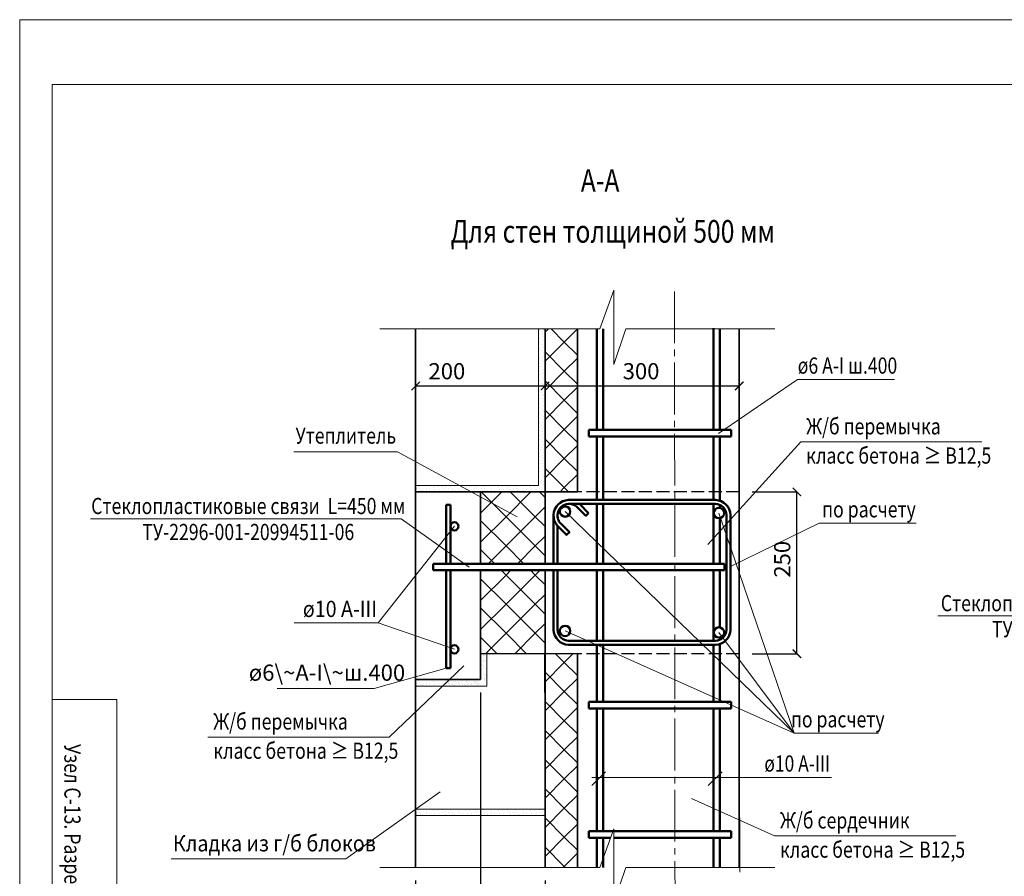
# Model space of a CAD drawing. Units: millimetres. Extents: x -38358 to 2317101, y 54809 to 158035.
# Drawn here: x -34302 to -32781, y 75154 to 76478 of the extents above; entities that cross this region are included whole.
import ezdxf

# ---------------------------------------------------------------- set-up
doc = ezdxf.new("R2010")
doc.units = ezdxf.units.MM
doc.header["$PDMODE"] = 65
doc.linetypes.add('______2', pattern=[27, 20, -7])
doc.linetypes.add('______5', pattern=[110, 80, -10, 10, -10])
for name, color, linetype, lineweight in [('0.09 спло%%cная линия', 7, 'Continuous', 9), ('0.13 спло%%cная линия', 7, 'Continuous', 13), ('0.18 спло%%cная линия', 7, 'Continuous', 18), ('0.25 пунктирная линия', 7, '______2', 25), ('0.25 спло%%cная линия', 7, 'Continuous', 25), ('0.35 спло%%cная линия', 7, 'Continuous', 35), ('0.5 спло%%cная линия', 7, 'Continuous', 50), ('Размерная линия Общее', 7, 'Continuous', 25)]:
    doc.layers.add(name, color=color, linetype=linetype, lineweight=lineweight)
doc.styles.add('ARIAL', font='ARIALN.TTF', dxfattribs={"width": 0.9})
doc.dimstyles.get("Standard").update_dxf_attribs({"dimtxt": 25, "dimasz": 13, "dimexe": 0.18, "dimexo": 0.0625, "dimgap": 10, "dimtad": 1, "dimdec": 0, "dimrnd": 5, "dimzin": 0, "dimdsep": 46, "dimtxsty": 'ARIAL', "dimblk": 'ARCHTICK', "dimcen": 0.09, "dimadec": 0, "dimazin": 0, "dimtfac": 1, "dimtdec": 0, "dimtofl": 0, "dimtmove": 0, "dimatfit": 3, "dimfxl": 1, "dimtolj": 1, "dimtzin": 0, "dimarcsym": 0})

# ---------------------------------------------------------------- blocks, each defined once
blk = doc.blocks.new('_ArchTick')
at = {"color": 0, "linetype": 'ByBlock', "const_width": 0.15}
blk.add_lwpolyline([(-0.5, -0.5), (0.5, 0.5)], dxfattribs=at)
blk = doc.blocks.new('*D4022')
at = {"layer": 'DEFPOINTS', "color": 0, "linetype": 'Continuous', "lineweight": 9}
for p in [(-33490.3, 75911.9), (-33690.3, 75889), (-33490.3, 75889)]:
    blk.add_point(p, dxfattribs=at)
at = {"layer": 'Размерная линия Общее', "color": 0, "linetype": 'Continuous', "lineweight": -2}
for p, q in [((-33690.3, 75889.1), (-33690.3, 75912.1)), ((-33690.3, 75911.9), (-33490.3, 75911.9)), ((-33490.3, 75889.1), (-33490.3, 75912.1))]:
    blk.add_line(p, q, dxfattribs=at)
at = {"layer": 'Размерная линия Общее', "color": 0, "linetype": 'Continuous', "lineweight": -2, "xscale": 13, "yscale": 13, "zscale": 13, "rotation": 180}
blk.add_blockref('_ArchTick', (-33690.3, 75911.9), dxfattribs=at)
at = {"layer": 'Размерная линия Общее', "color": 0, "linetype": 'Continuous', "lineweight": -2, "xscale": 13, "yscale": 13, "zscale": 13}
blk.add_blockref('_ArchTick', (-33490.3, 75911.9), dxfattribs=at)
at = {"layer": 'Размерная линия Общее', "color": 0, "linetype": 'Continuous', "lineweight": 13, "insert": (-33642, 75934.7), "char_height": 25, "attachment_point": 5, "style": 'ARIAL'}
blk.add_mtext('\\A1;200', dxfattribs=at)
blk = doc.blocks.new('*D4023')
at = {"layer": 'DEFPOINTS', "color": 0, "linetype": 'Continuous', "lineweight": 9}
for p in [(-33190.3, 75912), (-33190.3, 75891.9), (-33490.3, 75889)]:
    blk.add_point(p, dxfattribs=at)
at = {"layer": 'Размерная линия Общее', "color": 0, "linetype": 'Continuous', "lineweight": -2}
for p, q in [((-33490.3, 75889.1), (-33490.3, 75912.1)), ((-33490.3, 75912), (-33190.3, 75912)), ((-33190.3, 75891.9), (-33190.3, 75912.1))]:
    blk.add_line(p, q, dxfattribs=at)
at = {"layer": 'Размерная линия Общее', "color": 0, "linetype": 'Continuous', "lineweight": -2, "xscale": 13, "yscale": 13, "zscale": 13, "rotation": 180}
blk.add_blockref('_ArchTick', (-33490.3, 75912), dxfattribs=at)
at = {"layer": 'Размерная линия Общее', "color": 0, "linetype": 'Continuous', "lineweight": -2, "xscale": 13, "yscale": 13, "zscale": 13}
blk.add_blockref('_ArchTick', (-33190.3, 75912), dxfattribs=at)
at = {"layer": 'Размерная линия Общее', "color": 0, "linetype": 'Continuous', "lineweight": 13, "insert": (-33342, 75934.7), "char_height": 25, "attachment_point": 5, "style": 'ARIAL'}
blk.add_mtext('\\A1;300', dxfattribs=at)
blk = doc.blocks.new('*D4027')
at = {"layer": 'DEFPOINTS', "color": 0, "linetype": 'Continuous', "lineweight": 9}
for p in [(-33170.3, 75748.2), (-33101.2, 75748.2), (-33170.3, 75498.2)]:
    blk.add_point(p, dxfattribs=at)
at = {"layer": 'Размерная линия Общее', "color": 0, "linetype": 'Continuous', "lineweight": -2}
for p, q in [((-33170.3, 75748.2), (-33101, 75748.2)), ((-33101.2, 75498.2), (-33101.2, 75748.2)), ((-33170.3, 75498.2), (-33101, 75498.2))]:
    blk.add_line(p, q, dxfattribs=at)
at = {"layer": 'Размерная линия Общее', "color": 0, "linetype": 'Continuous', "lineweight": -2, "xscale": 13, "yscale": 13, "zscale": 13}
for p, rotation in [((-33101.2, 75748.2), 90), ((-33101.2, 75498.2), 270)]:
    blk.add_blockref('_ArchTick', p, dxfattribs=dict(at, rotation=rotation))
at = {"layer": 'Размерная линия Общее', "color": 0, "linetype": 'Continuous', "lineweight": 13, "insert": (-33123.9, 75644.2), "char_height": 25, "attachment_point": 5, "rotation": 90, "style": 'ARIAL'}
blk.add_mtext('\\A1;250', dxfattribs=at)
blk = doc.blocks.new('*D4028')
at = {"layer": 'DEFPOINTS', "color": 0, "linetype": 'Continuous', "lineweight": 9}
for p in [(-33590.3, 75438.2), (-33690.3, 75148.2), (-33590.3, 75072.8)]:
    blk.add_point(p, dxfattribs=at)
at = {"layer": 'Размерная линия Общее', "color": 0, "linetype": 'Continuous', "lineweight": -2}
for p, q in [((-33590.3, 75438.2), (-33590.3, 75072.6)), ((-33690.3, 75148.2), (-33690.3, 75072.6)), ((-33690.3, 75072.8), (-33590.3, 75072.8))]:
    blk.add_line(p, q, dxfattribs=at)
at = {"layer": 'Размерная линия Общее', "color": 0, "linetype": 'Continuous', "lineweight": -2, "xscale": 13, "yscale": 13, "zscale": 13, "rotation": 180}
blk.add_blockref('_ArchTick', (-33690.3, 75072.8), dxfattribs=at)
at = {"layer": 'Размерная линия Общее', "color": 0, "linetype": 'Continuous', "lineweight": -2, "xscale": 13, "yscale": 13, "zscale": 13}
blk.add_blockref('_ArchTick', (-33590.3, 75072.8), dxfattribs=at)
at = {"layer": 'Размерная линия Общее', "color": 0, "linetype": 'Continuous', "lineweight": 13, "insert": (-33640.3, 75095.6), "char_height": 25, "attachment_point": 5, "style": 'ARIAL'}
blk.add_mtext('\\A1;100', dxfattribs=at)
blk = doc.blocks.new('*D4029')
at = {"layer": 'DEFPOINTS', "color": 0, "linetype": 'Continuous', "lineweight": 9}
for p in [(-33590.3, 75438.2), (-33490.3, 75147.9), (-33490.3, 75072.8)]:
    blk.add_point(p, dxfattribs=at)
at = {"layer": 'Размерная линия Общее', "color": 0, "linetype": 'Continuous', "lineweight": -2}
for p, q in [((-33590.3, 75438.2), (-33590.3, 75072.6)), ((-33490.3, 75147.8), (-33490.3, 75072.6)), ((-33590.3, 75072.8), (-33490.3, 75072.8))]:
    blk.add_line(p, q, dxfattribs=at)
at = {"layer": 'Размерная линия Общее', "color": 0, "linetype": 'Continuous', "lineweight": -2, "xscale": 13, "yscale": 13, "zscale": 13, "rotation": 180}
blk.add_blockref('_ArchTick', (-33590.3, 75072.8), dxfattribs=at)
at = {"layer": 'Размерная линия Общее', "color": 0, "linetype": 'Continuous', "lineweight": -2, "xscale": 13, "yscale": 13, "zscale": 13}
blk.add_blockref('_ArchTick', (-33490.3, 75072.8), dxfattribs=at)
at = {"layer": 'Размерная линия Общее', "color": 0, "linetype": 'Continuous', "lineweight": 13, "insert": (-33540.3, 75095.6), "char_height": 25, "attachment_point": 5, "style": 'ARIAL'}
blk.add_mtext('\\A1;100', dxfattribs=at)
blk = doc.blocks.new('УЗОР_390')
at = {"layer": '0.09 спло%%cная линия', "color": 0, "linetype": 'Continuous', "lineweight": 9}
for p, q in [((-65634.6, -20994.6), (-65639.8, -20999.8)), ((-65610, -21015), (-65630.4, -20994.6)), ((-65589.8, -20994.8), (-65610, -21015)), ((-65610, -21015), (-65639.8, -21044.8)), ((-65589.8, -21035.2), (-65610, -21015)), ((-65610, -21060), (-65639.8, -21030.2)), ((-65589.8, -21039.8), (-65610, -21060)), ((-65610, -21060), (-65639.8, -21089.8)), ((-65589.8, -21080.2), (-65610, -21060)), ((-65610, -21105), (-65639.8, -21075.2)), ((-65589.8, -21084.8), (-65610, -21105)), ((-65610, -21105), (-65639.8, -21134.8)), ((-65589.8, -21125.2), (-65610, -21105)), ((-65610, -21150), (-65639.8, -21120.2)), ((-65589.8, -21129.8), (-65610, -21150)), ((-65610, -21150), (-65639.8, -21179.8)), ((-65589.8, -21170.2), (-65610, -21150)), ((-65610, -21195), (-65639.8, -21165.2)), ((-65589.8, -21174.8), (-65610, -21195)), ((-65610, -21195), (-65639.8, -21224.8)), ((-65589.8, -21215.2), (-65610, -21195)), ((-65610, -21240), (-65639.8, -21210.2)), ((-65589.8, -21219.8), (-65610, -21240)), ((-65610, -21240), (-65616.6, -21246.6)), ((-65603.4, -21246.6), (-65610, -21240))]:
    blk.add_line(p, q, dxfattribs=at)
blk = doc.blocks.new('УЗОР_391')
at = {"layer": '0.09 спло%%cная линия', "color": 0, "linetype": 'Continuous', "lineweight": 9}
for p, q in [((-65610, -21510), (-65623.4, -21496.6)), ((-65596.6, -21496.6), (-65610, -21510)), ((-65610, -21510), (-65639.8, -21539.8)), ((-65589.8, -21530.2), (-65610, -21510)), ((-65610, -21555), (-65639.8, -21525.2)), ((-65589.8, -21534.8), (-65610, -21555)), ((-65610, -21555), (-65639.8, -21584.8)), ((-65589.8, -21575.2), (-65610, -21555)), ((-65610, -21600), (-65639.8, -21570.2)), ((-65589.8, -21579.8), (-65610, -21600)), ((-65610, -21600), (-65639.8, -21629.8)), ((-65589.8, -21620.2), (-65610, -21600)), ((-65610, -21645), (-65639.8, -21615.2)), ((-65589.8, -21624.8), (-65610, -21645)), ((-65610, -21645), (-65639.8, -21674.8)), ((-65589.8, -21665.2), (-65610, -21645)), ((-65610, -21690), (-65639.8, -21660.2)), ((-65589.8, -21669.8), (-65610, -21690)), ((-65610, -21690), (-65639.8, -21719.8)), ((-65589.8, -21710.2), (-65610, -21690)), ((-65610, -21735), (-65639.8, -21705.2)), ((-65589.8, -21714.8), (-65610, -21735)), ((-65610, -21735), (-65639.8, -21764.8)), ((-65589.8, -21755.2), (-65610, -21735)), ((-65610, -21780), (-65639.8, -21750.2)), ((-65589.8, -21759.8), (-65610, -21780)), ((-65610, -21780), (-65639.8, -21809.8)), ((-65589.8, -21800.2), (-65610, -21780)), ((-65610, -21825), (-65639.8, -21795.2)), ((-65589.8, -21804.8), (-65610, -21825)), ((-65610, -21825), (-65611.9, -21827)), ((-65608, -21827), (-65610, -21825))]:
    blk.add_line(p, q, dxfattribs=at)
blk = doc.blocks.new('УЗОР_1428')
at = {"layer": '0.09 спло%%cная линия', "color": 0, "linetype": 'Continuous', "lineweight": 9}
for p, q in [((-65648.9, -20997.45), (-65648.9, -20997.45)), ((-65648.2, -21002.2), (-65648.2, -21002.2)), ((-65644, -21002.95), (-65644, -21002.95)), ((-65643.1, -20998.2), (-65643.1, -20998.2)), ((-65642.4, -20995.55), (-65642.4, -20995.55)), ((-65640.05, -21002.05), (-65640.05, -21002.05)), ((-65648.4, -21009.8), (-65648.4, -21009.8)), ((-65647.75, -21015.8), (-65647.75, -21015.8)), ((-65643.35, -21019.1), (-65643.35, -21019.1)), ((-65643.25, -21007.2), (-65643.25, -21007.2)), ((-65643.1, -21013.05), (-65643.1, -21013.05)), ((-65648.95, -21024.9), (-65648.95, -21024.9)), ((-65647.05, -21032.5), (-65647.05, -21032.5)), ((-65645.4, -21028.55), (-65645.4, -21028.55)), ((-65642.85, -21035.2), (-65642.85, -21035.2)), ((-65642.55, -21022.8), (-65642.55, -21022.8)), ((-65641.85, -21030.5), (-65641.85, -21030.5)), ((-65648.9, -21047.45), (-65648.9, -21047.45)), ((-65648.2, -21052.2), (-65648.2, -21052.2)), ((-65648.05, -21041.1), (-65648.05, -21041.1)), ((-65647.8, -21037.6), (-65647.8, -21037.6)), ((-65645.35, -21043.2), (-65645.35, -21043.2)), ((-65643.95, -21039.6), (-65643.95, -21039.6)), ((-65643.1, -21048.2), (-65643.1, -21048.2)), ((-65642.4, -21045.55), (-65642.4, -21045.55)), ((-65640.05, -21052.05), (-65640.05, -21052.05)), ((-65639.8, -21037.3), (-65639.8, -21037.3)), ((-65648.4, -21059.8), (-65648.4, -21059.8)), ((-65647.75, -21065.8), (-65647.75, -21065.8)), ((-65644, -21052.95), (-65644, -21052.95)), ((-65643.25, -21057.2), (-65643.25, -21057.2)), ((-65643.1, -21063.05), (-65643.1, -21063.05)), ((-65648.95, -21074.9), (-65648.95, -21074.9)), ((-65647.05, -21082.5), (-65647.05, -21082.5)), ((-65645.4, -21078.55), (-65645.4, -21078.55)), ((-65643.35, -21069.1), (-65643.35, -21069.1)), ((-65642.55, -21072.8), (-65642.55, -21072.8)), ((-65641.85, -21080.5), (-65641.85, -21080.5)), ((-65648.9, -21097.45), (-65648.9, -21097.45)), ((-65648.05, -21091.1), (-65648.05, -21091.1)), ((-65647.8, -21087.6), (-65647.8, -21087.6)), ((-65645.35, -21093.2), (-65645.35, -21093.2)), ((-65643.95, -21089.6), (-65643.95, -21089.6)), ((-65642.85, -21085.2), (-65642.85, -21085.2)), ((-65642.4, -21095.55), (-65642.4, -21095.55)), ((-65639.8, -21087.3), (-65639.8, -21087.3)), ((-65648.4, -21109.8), (-65648.4, -21109.8)), ((-65648.2, -21102.2), (-65648.2, -21102.2)), ((-65644, -21102.95), (-65644, -21102.95)), ((-65643.25, -21107.2), (-65643.25, -21107.2)), ((-65643.1, -21098.2), (-65643.1, -21098.2)), ((-65643.1, -21113.05), (-65643.1, -21113.05)), ((-65640.05, -21102.05), (-65640.05, -21102.05)), ((-65648.95, -21124.9), (-65648.95, -21124.9)), ((-65647.75, -21115.8), (-65647.75, -21115.8)), ((-65645.4, -21128.55), (-65645.4, -21128.55)), ((-65643.35, -21119.1), (-65643.35, -21119.1)), ((-65642.55, -21122.8), (-65642.55, -21122.8)), ((-65648.05, -21141.1), (-65648.05, -21141.1)), ((-65647.8, -21137.6), (-65647.8, -21137.6)), ((-65647.05, -21132.5), (-65647.05, -21132.5)), ((-65645.35, -21143.2), (-65645.35, -21143.2)), ((-65643.95, -21139.6), (-65643.95, -21139.6)), ((-65642.85, -21135.2), (-65642.85, -21135.2)), ((-65641.85, -21130.5), (-65641.85, -21130.5)), ((-65639.8, -21137.3), (-65639.8, -21137.3)), ((-65648.9, -21147.45), (-65648.9, -21147.45)), ((-65648.2, -21152.2), (-65648.2, -21152.2)), ((-65644, -21152.95), (-65644, -21152.95)), ((-65643.25, -21157.2), (-65643.25, -21157.2)), ((-65643.1, -21148.2), (-65643.1, -21148.2)), ((-65642.4, -21145.55), (-65642.4, -21145.55)), ((-65640.05, -21152.05), (-65640.05, -21152.05)), ((-65648.4, -21159.8), (-65648.4, -21159.8)), ((-65647.75, -21165.8), (-65647.75, -21165.8)), ((-65643.35, -21169.1), (-65643.35, -21169.1)), ((-65643.1, -21163.05), (-65643.1, -21163.05)), ((-65642.55, -21172.8), (-65642.55, -21172.8)), ((-65648.95, -21174.9), (-65648.95, -21174.9)), ((-65647.8, -21187.6), (-65647.8, -21187.6)), ((-65647.05, -21182.5), (-65647.05, -21182.5)), ((-65645.4, -21178.55), (-65645.4, -21178.55)), ((-65642.85, -21185.2), (-65642.85, -21185.2)), ((-65641.85, -21180.5), (-65641.85, -21180.5)), ((-65639.8, -21187.3), (-65639.8, -21187.3)), ((-65648.9, -21197.45), (-65648.9, -21197.45)), ((-65648.2, -21202.2), (-65648.2, -21202.2)), ((-65648.05, -21191.1), (-65648.05, -21191.1)), ((-65645.35, -21193.2), (-65645.35, -21193.2)), ((-65644, -21202.95), (-65644, -21202.95)), ((-65643.95, -21189.6), (-65643.95, -21189.6)), ((-65643.1, -21198.2), (-65643.1, -21198.2)), ((-65642.4, -21195.55), (-65642.4, -21195.55)), ((-65640.05, -21202.05), (-65640.05, -21202.05)), ((-65648.4, -21209.8), (-65648.4, -21209.8)), ((-65647.75, -21215.8), (-65647.75, -21215.8)), ((-65643.35, -21219.1), (-65643.35, -21219.1)), ((-65643.25, -21207.2), (-65643.25, -21207.2)), ((-65643.1, -21213.05), (-65643.1, -21213.05)), ((-65648.95, -21224.9), (-65648.95, -21224.9)), ((-65647.05, -21232.5), (-65647.05, -21232.5)), ((-65645.4, -21228.55), (-65645.4, -21228.55)), ((-65642.55, -21222.8), (-65642.55, -21222.8)), ((-65641.85, -21230.5), (-65641.85, -21230.5)), ((-65838.4, -21242.05), (-65838.4, -21242.05)), ((-65837.7, -21245.55), (-65837.7, -21245.55)), ((-65835.35, -21237.75), (-65835.35, -21237.75)), ((-65833.2, -21241.05), (-65833.2, -21241.05)), ((-65832.9, -21244.8), (-65832.9, -21244.8)), ((-65829, -21244.95), (-65829, -21244.95)), ((-65827.25, -21237), (-65827.25, -21237)), ((-65823.15, -21240.6), (-65823.15, -21240.6)), ((-65822.4, -21244.1), (-65822.4, -21244.1)), ((-65818.85, -21237.05), (-65818.85, -21237.05)), ((-65817.75, -21242.85), (-65817.75, -21242.85)), ((-65816.6, -21246.55), (-65816.6, -21246.55)), ((-65811.55, -21239.05), (-65811.55, -21239.05)), ((-65810.3, -21243.4), (-65810.3, -21243.4)), ((-65806.05, -21238.7), (-65806.05, -21238.7)), ((-65803.45, -21243.05), (-65803.45, -21243.05)), ((-65798.05, -21241.1), (-65798.05, -21241.1)), ((-65797.8, -21237.6), (-65797.8, -21237.6)), ((-65795.35, -21243.2), (-65795.35, -21243.2)), ((-65793.95, -21239.6), (-65793.95, -21239.6)), ((-65792.4, -21245.55), (-65792.4, -21245.55)), ((-65789.8, -21237.3), (-65789.8, -21237.3)), ((-65788.4, -21242.05), (-65788.4, -21242.05)), ((-65787.7, -21245.55), (-65787.7, -21245.55)), ((-65785.35, -21237.75), (-65785.35, -21237.75)), ((-65783.2, -21241.05), (-65783.2, -21241.05)), ((-65782.9, -21244.8), (-65782.9, -21244.8)), ((-65779, -21244.95), (-65779, -21244.95)), ((-65777.25, -21237), (-65777.25, -21237)), ((-65773.15, -21240.6), (-65773.15, -21240.6)), ((-65772.4, -21244.1), (-65772.4, -21244.1)), ((-65768.85, -21237.05), (-65768.85, -21237.05)), ((-65767.75, -21242.85), (-65767.75, -21242.85)), ((-65766.6, -21246.55), (-65766.6, -21246.55)), ((-65761.55, -21239.05), (-65761.55, -21239.05)), ((-65760.3, -21243.4), (-65760.3, -21243.4)), ((-65756.05, -21238.7), (-65756.05, -21238.7)), ((-65753.45, -21243.05), (-65753.45, -21243.05)), ((-65748.05, -21241.1), (-65748.05, -21241.1)), ((-65747.8, -21237.6), (-65747.8, -21237.6)), ((-65745.35, -21243.2), (-65745.35, -21243.2)), ((-65743.95, -21239.6), (-65743.95, -21239.6)), ((-65742.4, -21245.55), (-65742.4, -21245.55)), ((-65739.8, -21237.3), (-65739.8, -21237.3)), ((-65738.4, -21242.05), (-65738.4, -21242.05)), ((-65737.7, -21245.55), (-65737.7, -21245.55)), ((-65735.35, -21237.75), (-65735.35, -21237.75)), ((-65733.2, -21241.05), (-65733.2, -21241.05)), ((-65732.9, -21244.8), (-65732.9, -21244.8)), ((-65729, -21244.95), (-65729, -21244.95)), ((-65727.25, -21237), (-65727.25, -21237)), ((-65723.15, -21240.6), (-65723.15, -21240.6)), ((-65722.4, -21244.1), (-65722.4, -21244.1)), ((-65718.85, -21237.05), (-65718.85, -21237.05)), ((-65717.75, -21242.85), (-65717.75, -21242.85)), ((-65716.6, -21246.55), (-65716.6, -21246.55)), ((-65711.55, -21239.05), (-65711.55, -21239.05)), ((-65710.3, -21243.4), (-65710.3, -21243.4)), ((-65706.05, -21238.7), (-65706.05, -21238.7)), ((-65703.45, -21243.05), (-65703.45, -21243.05)), ((-65698.05, -21241.1), (-65698.05, -21241.1)), ((-65697.8, -21237.6), (-65697.8, -21237.6)), ((-65695.35, -21243.2), (-65695.35, -21243.2)), ((-65693.95, -21239.6), (-65693.95, -21239.6)), ((-65692.4, -21245.55), (-65692.4, -21245.55)), ((-65689.8, -21237.3), (-65689.8, -21237.3)), ((-65688.4, -21242.05), (-65688.4, -21242.05)), ((-65687.7, -21245.55), (-65687.7, -21245.55)), ((-65685.35, -21237.75), (-65685.35, -21237.75)), ((-65683.2, -21241.05), (-65683.2, -21241.05)), ((-65682.9, -21244.8), (-65682.9, -21244.8)), ((-65679, -21244.95), (-65679, -21244.95)), ((-65677.25, -21237), (-65677.25, -21237)), ((-65673.15, -21240.6), (-65673.15, -21240.6)), ((-65672.4, -21244.1), (-65672.4, -21244.1)), ((-65668.85, -21237.05), (-65668.85, -21237.05)), ((-65667.75, -21242.85), (-65667.75, -21242.85)), ((-65666.6, -21246.55), (-65666.6, -21246.55)), ((-65661.55, -21239.05), (-65661.55, -21239.05)), ((-65660.3, -21243.4), (-65660.3, -21243.4)), ((-65656.05, -21238.7), (-65656.05, -21238.7)), ((-65653.45, -21243.05), (-65653.45, -21243.05)), ((-65648.05, -21241.1), (-65648.05, -21241.1)), ((-65647.8, -21237.6), (-65647.8, -21237.6)), ((-65645.35, -21243.2), (-65645.35, -21243.2)), ((-65643.95, -21239.6), (-65643.95, -21239.6)), ((-65642.85, -21235.2), (-65642.85, -21235.2)), ((-65642.4, -21245.55), (-65642.4, -21245.55)), ((-65639.8, -21237.3), (-65639.8, -21237.3))]:
    blk.add_line(p, q, dxfattribs=at)
blk = doc.blocks.new('УЗОР_1429')
at = {"layer": '0.09 спло%%cная линия', "color": 0, "linetype": 'Continuous', "lineweight": 9}
for p, q in [((-65639.8, -21487.3), (-65639.8, -21487.3)), ((-65827.25, -21737), (-65827.25, -21737)), ((-65777.25, -21737), (-65777.25, -21737)), ((-65727.25, -21737), (-65727.25, -21737)), ((-65677.25, -21737), (-65677.25, -21737)), ((-65838.4, -21742.05), (-65838.4, -21742.05)), ((-65837.7, -21745.55), (-65837.7, -21745.55)), ((-65835.35, -21737.75), (-65835.35, -21737.75)), ((-65833.2, -21741.05), (-65833.2, -21741.05)), ((-65832.9, -21744.8), (-65832.9, -21744.8)), ((-65829, -21744.95), (-65829, -21744.95)), ((-65823.15, -21740.6), (-65823.15, -21740.6)), ((-65822.4, -21744.1), (-65822.4, -21744.1)), ((-65818.85, -21737.05), (-65818.85, -21737.05)), ((-65817.75, -21742.85), (-65817.75, -21742.85)), ((-65816.6, -21746.55), (-65816.6, -21746.55)), ((-65811.55, -21739.05), (-65811.55, -21739.05)), ((-65810.3, -21743.4), (-65810.3, -21743.4)), ((-65806.05, -21738.7), (-65806.05, -21738.7)), ((-65803.45, -21743.05), (-65803.45, -21743.05)), ((-65798.05, -21741.1), (-65798.05, -21741.1)), ((-65797.8, -21737.6), (-65797.8, -21737.6)), ((-65795.35, -21743.2), (-65795.35, -21743.2)), ((-65793.95, -21739.6), (-65793.95, -21739.6)), ((-65792.4, -21745.55), (-65792.4, -21745.55)), ((-65789.8, -21737.3), (-65789.8, -21737.3)), ((-65788.4, -21742.05), (-65788.4, -21742.05)), ((-65787.7, -21745.55), (-65787.7, -21745.55)), ((-65785.35, -21737.75), (-65785.35, -21737.75)), ((-65783.2, -21741.05), (-65783.2, -21741.05)), ((-65782.9, -21744.8), (-65782.9, -21744.8)), ((-65779, -21744.95), (-65779, -21744.95)), ((-65773.15, -21740.6), (-65773.15, -21740.6)), ((-65772.4, -21744.1), (-65772.4, -21744.1)), ((-65768.85, -21737.05), (-65768.85, -21737.05)), ((-65767.75, -21742.85), (-65767.75, -21742.85)), ((-65766.6, -21746.55), (-65766.6, -21746.55)), ((-65761.55, -21739.05), (-65761.55, -21739.05)), ((-65760.3, -21743.4), (-65760.3, -21743.4)), ((-65756.05, -21738.7), (-65756.05, -21738.7)), ((-65753.45, -21743.05), (-65753.45, -21743.05)), ((-65748.05, -21741.1), (-65748.05, -21741.1)), ((-65747.8, -21737.6), (-65747.8, -21737.6)), ((-65745.35, -21743.2), (-65745.35, -21743.2)), ((-65743.95, -21739.6), (-65743.95, -21739.6)), ((-65742.4, -21745.55), (-65742.4, -21745.55)), ((-65739.8, -21737.3), (-65739.8, -21737.3)), ((-65738.4, -21742.05), (-65738.4, -21742.05)), ((-65737.7, -21745.55), (-65737.7, -21745.55)), ((-65735.35, -21737.75), (-65735.35, -21737.75)), ((-65733.2, -21741.05), (-65733.2, -21741.05)), ((-65732.9, -21744.8), (-65732.9, -21744.8)), ((-65729, -21744.95), (-65729, -21744.95)), ((-65723.15, -21740.6), (-65723.15, -21740.6)), ((-65722.4, -21744.1), (-65722.4, -21744.1)), ((-65718.85, -21737.05), (-65718.85, -21737.05)), ((-65717.75, -21742.85), (-65717.75, -21742.85)), ((-65716.6, -21746.55), (-65716.6, -21746.55)), ((-65711.55, -21739.05), (-65711.55, -21739.05)), ((-65710.3, -21743.4), (-65710.3, -21743.4)), ((-65706.05, -21738.7), (-65706.05, -21738.7)), ((-65703.45, -21743.05), (-65703.45, -21743.05)), ((-65698.05, -21741.1), (-65698.05, -21741.1)), ((-65697.8, -21737.6), (-65697.8, -21737.6)), ((-65695.35, -21743.2), (-65695.35, -21743.2)), ((-65693.95, -21739.6), (-65693.95, -21739.6)), ((-65692.4, -21745.55), (-65692.4, -21745.55)), ((-65689.8, -21737.3), (-65689.8, -21737.3)), ((-65688.4, -21742.05), (-65688.4, -21742.05)), ((-65687.7, -21745.55), (-65687.7, -21745.55)), ((-65685.35, -21737.75), (-65685.35, -21737.75)), ((-65683.2, -21741.05), (-65683.2, -21741.05)), ((-65682.9, -21744.8), (-65682.9, -21744.8)), ((-65679, -21744.95), (-65679, -21744.95)), ((-65673.15, -21740.6), (-65673.15, -21740.6)), ((-65672.4, -21744.1), (-65672.4, -21744.1)), ((-65668.85, -21737.05), (-65668.85, -21737.05)), ((-65667.75, -21742.85), (-65667.75, -21742.85)), ((-65666.6, -21746.55), (-65666.6, -21746.55)), ((-65661.55, -21739.05), (-65661.55, -21739.05)), ((-65660.3, -21743.4), (-65660.3, -21743.4)), ((-65656.05, -21738.7), (-65656.05, -21738.7)), ((-65653.45, -21743.05), (-65653.45, -21743.05)), ((-65648.05, -21741.1), (-65648.05, -21741.1)), ((-65647.8, -21737.6), (-65647.8, -21737.6)), ((-65645.35, -21743.2), (-65645.35, -21743.2)), ((-65643.95, -21739.6), (-65643.95, -21739.6)), ((-65642.4, -21745.55), (-65642.4, -21745.55)), ((-65639.8, -21737.3), (-65639.8, -21737.3))]:
    blk.add_line(p, q, dxfattribs=at)
blk = doc.blocks.new('УЗОР_1430')
at = {"layer": '0.09 спло%%cная линия', "color": 0, "linetype": 'Continuous', "lineweight": 9}
for p, q in [((-65639.8, -21287.3), (-65639.8, -21287.3)), ((-65835.35, -21537.75), (-65835.35, -21537.75)), ((-65827.25, -21537), (-65827.25, -21537)), ((-65818.85, -21537.05), (-65818.85, -21537.05)), ((-65811.55, -21539.05), (-65811.55, -21539.05)), ((-65806.05, -21538.7), (-65806.05, -21538.7)), ((-65797.8, -21537.6), (-65797.8, -21537.6)), ((-65789.8, -21537.3), (-65789.8, -21537.3)), ((-65785.35, -21537.75), (-65785.35, -21537.75)), ((-65777.25, -21537), (-65777.25, -21537)), ((-65768.85, -21537.05), (-65768.85, -21537.05)), ((-65761.55, -21539.05), (-65761.55, -21539.05)), ((-65756.05, -21538.7), (-65756.05, -21538.7)), ((-65747.8, -21537.6), (-65747.8, -21537.6)), ((-65739.8, -21537.3), (-65739.8, -21537.3)), ((-65838.4, -21542.05), (-65838.4, -21542.05)), ((-65837.7, -21545.55), (-65837.7, -21545.55)), ((-65833.2, -21541.05), (-65833.2, -21541.05)), ((-65832.9, -21544.8), (-65832.9, -21544.8)), ((-65829, -21544.95), (-65829, -21544.95)), ((-65823.15, -21540.6), (-65823.15, -21540.6)), ((-65822.4, -21544.1), (-65822.4, -21544.1)), ((-65817.75, -21542.85), (-65817.75, -21542.85)), ((-65816.6, -21546.55), (-65816.6, -21546.55)), ((-65810.3, -21543.4), (-65810.3, -21543.4)), ((-65803.45, -21543.05), (-65803.45, -21543.05)), ((-65798.05, -21541.1), (-65798.05, -21541.1)), ((-65795.35, -21543.2), (-65795.35, -21543.2)), ((-65793.95, -21539.6), (-65793.95, -21539.6)), ((-65792.4, -21545.55), (-65792.4, -21545.55)), ((-65788.4, -21542.05), (-65788.4, -21542.05)), ((-65787.7, -21545.55), (-65787.7, -21545.55)), ((-65783.2, -21541.05), (-65783.2, -21541.05)), ((-65782.9, -21544.8), (-65782.9, -21544.8)), ((-65779, -21544.95), (-65779, -21544.95)), ((-65773.15, -21540.6), (-65773.15, -21540.6)), ((-65772.4, -21544.1), (-65772.4, -21544.1)), ((-65767.75, -21542.85), (-65767.75, -21542.85)), ((-65766.6, -21546.55), (-65766.6, -21546.55)), ((-65760.3, -21543.4), (-65760.3, -21543.4)), ((-65753.45, -21543.05), (-65753.45, -21543.05)), ((-65748.05, -21541.1), (-65748.05, -21541.1)), ((-65745.35, -21543.2), (-65745.35, -21543.2)), ((-65743.95, -21539.6), (-65743.95, -21539.6)), ((-65742.4, -21545.55), (-65742.4, -21545.55))]:
    blk.add_line(p, q, dxfattribs=at)
blk = doc.blocks.new('УЗОР_2308')
at = {"layer": '0.09 спло%%cная линия', "color": 0, "linetype": 'Continuous', "lineweight": 9}
for p, q in [((-65737.5, -21367.6), (-65739.8, -21369.8)), ((-65700, -21375), (-65707.4, -21367.6)), ((-65692.5, -21367.6), (-65700, -21375)), ((-65655, -21375), (-65662.4, -21367.6)), ((-65647.5, -21367.6), (-65655, -21375)), ((-65700, -21375), (-65739.8, -21414.8)), ((-65700, -21420), (-65739.8, -21380.2)), ((-65655, -21420), (-65700, -21375)), ((-65655, -21375), (-65700, -21420)), ((-65639.8, -21390.2), (-65655, -21375)), ((-65639.8, -21404.8), (-65655, -21420)), ((-65700, -21420), (-65739.8, -21459.8)), ((-65700, -21465), (-65739.8, -21425.2)), ((-65655, -21465), (-65700, -21420)), ((-65655, -21420), (-65700, -21465)), ((-65639.8, -21435.2), (-65655, -21420)), ((-65639.8, -21449.8), (-65655, -21465)), ((-65713.5, -21496.5), (-65739.8, -21470.2)), ((-65700, -21465), (-65731.5, -21496.5)), ((-65668.5, -21496.5), (-65700, -21465)), ((-65655, -21465), (-65686.5, -21496.5)), ((-65639.8, -21480.2), (-65655, -21465)), ((-65639.8, -21494.8), (-65641.5, -21496.5))]:
    blk.add_line(p, q, dxfattribs=at)
blk = doc.blocks.new('УЗОР_2309')
at = {"layer": '0.09 спло%%cная линия', "color": 0, "linetype": 'Continuous', "lineweight": 9}
for p, q in [((-65706.6, -21246.6), (-65739.8, -21279.8)), ((-65700, -21285), (-65738.4, -21246.6)), ((-65661.6, -21246.6), (-65700, -21285)), ((-65655, -21285), (-65693.4, -21246.6)), ((-65639.8, -21255.2), (-65648.4, -21246.6)), ((-65639.8, -21269.8), (-65655, -21285)), ((-65700, -21285), (-65739.8, -21324.8)), ((-65700, -21330), (-65739.8, -21290.2)), ((-65655, -21330), (-65700, -21285)), ((-65655, -21285), (-65700, -21330)), ((-65639.8, -21300.2), (-65655, -21285)), ((-65639.8, -21314.8), (-65655, -21330)), ((-65717.4, -21357.6), (-65739.8, -21335.2)), ((-65700, -21330), (-65727.5, -21357.6)), ((-65672.4, -21357.6), (-65700, -21330)), ((-65655, -21330), (-65682.5, -21357.6)), ((-65639.8, -21345.2), (-65655, -21330))]:
    blk.add_line(p, q, dxfattribs=at)

msp = doc.modelspace()

# ---------------------------------------------------------------- hatches: boundary and pattern name
at = {"layer": '0.25 спло%%cная линия', "lineweight": 13}
h = msp.add_hatch(dxfattribs=at)
h.set_pattern_fill('AR-SAND', color=256, scale=0.2, style=0)
h.set_pattern_definition([(37.5, (-14336.9534, 22437.397), (-0.3200063, 9.7882647), [0, -7.7216, 0, -8.636, 0, -8.255]), (7.5, (-14336.953, 22437.397), (8.9904657, 14.336502), [0, -4.1656, 0, -6.9596, 0, -2.667]), (327.5, (-14343.202, 22437.397), (15.8198474, 0.0287437), [0, -2.54, 0, -9.144, 0, -11.938]), (317.5, (-14343.202, 22437.397), (15.271129, 4.4585865), [0, -1.27, 0, -5.9944, 0, -6.858])])
h.paths.add_polyline_path([(-33580.3, 75498.3), (-33590.3, 75498.4), (-33590.3, 75458.2), (-33638.1, 75458.2), (-33648.6, 75448.2), (-33590.3, 75448.2), (-33580.4, 75448.2)])

# ---------------------------------------------------------------- linework, layer by layer
at = {"lineweight": 13}
for points in [[(-31332, 76477.7), (-31332, 74377.7), (-34302, 74377.7), (-34302, 76477.7), (-31332, 76477.7)], [(-31382, 76377.7), (-34252, 76377.7), (-34252, 74427.7), (-31382, 74427.7), (-31382, 76377.7)], [(-34152, 74427.7), (-34152, 75427.7), (-34252, 75427.7)]]:
    msp.add_lwpolyline(points, dxfattribs=at)
at = {"layer": '0.09 спло%%cная линия', "color": 0, "linetype": '______5'}
msp.add_line((-33290.3, 76058), (-33289.3, 74841.5), dxfattribs=at)
at = {"layer": '0.13 спло%%cная линия'}
for p, q in [((-33500.3, 75758.2), (-33500.3, 76000.2)), ((-33490.3, 76000.2), (-33490.3, 75748.2)), ((-33490.3, 75748.2), (-33490.3, 76000.2)), ((-33100.4, 75921.9), (-33222.5, 75838.5)), ((-32950.4, 75921.9), (-33100.4, 75921.9)), ((-33490.3, 75853.2), (-33490.3, 75748.2)), ((-33095.3, 75825.7), (-33238.6, 75667.2)), ((-32815.3, 75825.7), (-33095.3, 75825.7)), ((-33718.3, 75810.3), (-33878.3, 75810.3)), ((-33718.3, 75810.3), (-33533.6, 75709.7)), ((-33500.3, 75758.2), (-33690.3, 75758.2)), ((-33105.4, 75375.5), (-33459.4, 75717.9)), ((-33105.4, 75375.5), (-33221.7, 75715.6)), ((-33712.4, 75706.7), (-34192.4, 75706.7)), ((-33747.9, 75546), (-33630.3, 75695.1)), ((-33607.5, 75632.2), (-33712.4, 75706.7)), ((-33067.1, 75699.9), (-33203.9, 75632.9)), ((-32917.1, 75699.9), (-33067.1, 75699.9)), ((-32393.5, 75556.7), (-32883.5, 75556.7)), ((-33747.9, 75546), (-33877.9, 75546)), ((-33747.9, 75546), (-33630.3, 75505.1)), ((-33459.4, 75533.4), (-33105.4, 75375.5)), ((-33221.7, 75531.1), (-33105.4, 75375.5)), ((-33580.3, 75498.3), (-33580.4, 75448.2)), ((-33491.2, 75498.2), (-33490.3, 75258.2)), ((-33490.3, 75498.2), (-33490.3, 75167.9)), ((-33490.3, 75167.9), (-33490.3, 75498.2)), ((-33190.3, 75498.2), (-33189.3, 75160.6)), ((-33731.2, 75369.6), (-33615.7, 75479.5)), ((-33754.4, 75444.3), (-33643.1, 75476)), ((-33754.4, 75444.3), (-33904.4, 75444.3)), ((-33590.3, 75448.2), (-33690.3, 75448.2)), ((-33580.4, 75448.2), (-33590.3, 75448.2)), ((-32975.4, 75375.5), (-33105.4, 75375.5)), ((-33731.2, 75369.6), (-34011.2, 75369.6)), ((-33490.3, 75311.2), (-33490.3, 75167.9)), ((-33047.9, 75307.2), (-33417.9, 75307.2)), ((-33798, 75181.4), (-33652.4, 75284.9)), ((-33135.6, 75216.9), (-33264.2, 75274.4)), ((-33490.3, 75258.2), (-33690.3, 75258.2)), ((-33490.3, 75248.2), (-33690.3, 75248.2)), ((-32855.6, 75216.9), (-33135.6, 75216.9)), ((-33798, 75181.4), (-34068, 75181.4))]:
    msp.add_line(p, q, dxfattribs=at)
for points in [[(-33135.5, 76000.2), (-33365.5, 76000.2), (-33384, 75945.2), (-33384, 76059.9), (-33405.5, 76000.2), (-33745.5, 76000.2)], [(-33135.5, 75168.2), (-33365.5, 75168.2), (-33384, 75113.2), (-33384, 75227.9), (-33405.5, 75168.2), (-33745.5, 75168.2)]]:
    msp.add_lwpolyline(points, dxfattribs=at)
at = {"layer": '0.25 пунктирная линия'}
for p, q in [((-33190.3, 75748.2), (-33490.3, 75748.2)), ((-33190.3, 75498.2), (-33490.3, 75498.2))]:
    msp.add_line(p, q, dxfattribs=at)
at = {"layer": '0.35 спло%%cная линия'}
for p, q in [((-33690.3, 75168.2), (-33690.3, 76000.2)), ((-33490.3, 76000.2), (-33490.3, 75748.2)), ((-33440.3, 76000.2), (-33440.3, 75748.2)), ((-33190.3, 75168.2), (-33190.3, 76000.2)), ((-33440.3, 75748.2), (-33690.3, 75748.2)), ((-33590.3, 75637.3), (-33590.3, 75748.2)), ((-33490.3, 75748.2), (-33490.3, 75637.3)), ((-33590.3, 75458.2), (-33590.3, 75627.3)), ((-33490.3, 75627.3), (-33490.3, 75498.2)), ((-33440.3, 75498.2), (-33590.3, 75498.4)), ((-33490.3, 75498.2), (-33490.3, 75167.9)), ((-33440.3, 75167.9), (-33440.3, 75498.2)), ((-33690.3, 75458.2), (-33590.3, 75458.2)), ((-33418.1, 75294.7), (-33396.9, 75315.9)), ((-33238.1, 75294.7), (-33216.9, 75315.9))]:
    msp.add_line(p, q, dxfattribs=at)
at = {"layer": '0.5 спло%%cная линия'}
for p, q in [((-33410.3, 76000.2), (-33410.3, 75843.9)), ((-33400.3, 76000.2), (-33400.3, 75843.9)), ((-33230.3, 76001), (-33230.3, 76000.2)), ((-33230.3, 76000.2), (-33230.3, 75843.9)), ((-33220.3, 76000.2), (-33220.3, 75843.9)), ((-33422.9, 75843.9), (-33202.9, 75843.9)), ((-33422.9, 75833.9), (-33422.9, 75843.9)), ((-33202.9, 75843.9), (-33202.9, 75833.9)), ((-33202.9, 75833.9), (-33422.9, 75833.9)), ((-33410.3, 75833.9), (-33410.3, 75735.8)), ((-33400.3, 75833.9), (-33400.3, 75735.8)), ((-33230.3, 75833.9), (-33230.3, 75735.8)), ((-33220.3, 75833.9), (-33220.3, 75734.5)), ((-33636.6, 75728.2), (-33643.1, 75728.2)), ((-33643.1, 75728.2), (-33643.1, 75637.3)), ((-33636.6, 75637.3), (-33636.6, 75728.2)), ((-33410.3, 75729.8), (-33410.3, 75637.3)), ((-33400.3, 75729.8), (-33400.3, 75637.3)), ((-33230.3, 75729.8), (-33230.3, 75637.3)), ((-33220.3, 75728.1), (-33220.3, 75723.5)), ((-33220.3, 75707.7), (-33220.3, 75637.3)), ((-33471.2, 75637.3), (-33471.2, 75695.9)), ((-33663, 75637.3), (-33213, 75637.3)), ((-33663, 75627.3), (-33663, 75637.3)), ((-33213, 75637.3), (-33213, 75627.3)), ((-33213, 75627.3), (-33663, 75627.3)), ((-33643.1, 75627.3), (-33643.1, 75476)), ((-33636.6, 75476), (-33636.6, 75627.3)), ((-33410.3, 75627.3), (-33410.3, 75518.1)), ((-33400.3, 75627.3), (-33400.3, 75518.1)), ((-33230.3, 75627.3), (-33230.3, 75518.1)), ((-33220.3, 75627.3), (-33220.3, 75539)), ((-33410.3, 75512.1), (-33410.3, 75423.9)), ((-33400.3, 75512.1), (-33400.3, 75423.9)), ((-33230.3, 75512.1), (-33230.3, 75423.9)), ((-33220.3, 75523.8), (-33220.3, 75519.8)), ((-33220.3, 75513.4), (-33220.3, 75423.9)), ((-33643.1, 75476), (-33636.6, 75476)), ((-33422.9, 75423.9), (-33202.9, 75423.9)), ((-33422.9, 75413.9), (-33422.9, 75423.9)), ((-33202.9, 75423.9), (-33202.9, 75413.9)), ((-33202.9, 75413.9), (-33422.9, 75413.9)), ((-33410.3, 75413.9), (-33410.3, 75223.9)), ((-33400.3, 75413.9), (-33400.3, 75223.9)), ((-33230.3, 75413.9), (-33230.3, 75223.9)), ((-33220.3, 75413.9), (-33220.3, 75223.9)), ((-33422.9, 75213.9), (-33422.9, 75223.9)), ((-33422.9, 75223.9), (-33385.4, 75223.9)), ((-33384, 75223.9), (-33202.9, 75223.9)), ((-33202.9, 75223.9), (-33202.9, 75213.9)), ((-33389, 75213.9), (-33422.9, 75213.9)), ((-33410.3, 75213.9), (-33410.3, 75168.2)), ((-33400.3, 75213.9), (-33400.3, 75168.2)), ((-33202.9, 75213.9), (-33384, 75213.9)), ((-33230.3, 75213.9), (-33230.3, 75168.2)), ((-33220.3, 75213.9), (-33220.3, 75168.2))]:
    msp.add_line(p, q, dxfattribs=at)
for points in [[(-33410.3, 76000.2), (-33410.3, 76000.2)], [(-33400.3, 76000.2), (-33400.3, 76000.2)], [(-33220.3, 76000.2), (-33220.3, 76000.2)]]:
    msp.add_lwpolyline(points, close=True, dxfattribs=at)
for points in [[(-33477.2, 75627.3), (-33477.2, 75534.9), (-33476.6, 75530.8), (-33475.2, 75526.4), (-33472.9, 75522.4), (-33470.2, 75519.1), (-33466.9, 75516.3), (-33462.9, 75514.1), (-33458.5, 75512.7), (-33454.3, 75512.1), (-33226.8, 75512.1), (-33222.6, 75512.7), (-33218.2, 75514.1), (-33214.2, 75516.3), (-33210.9, 75519.1), (-33208.2, 75522.4), (-33205.9, 75526.4), (-33204.5, 75530.8), (-33203.9, 75534.9), (-33203.9, 75712.9), (-33204.5, 75717.1), (-33205.9, 75721.5), (-33208.2, 75725.5), (-33210.9, 75728.8), (-33214.2, 75731.5), (-33218.2, 75733.8), (-33222.6, 75735.2), (-33226.8, 75735.8), (-33454.3, 75735.8), (-33458.5, 75735.2), (-33462.9, 75733.8), (-33466.9, 75731.5), (-33470.2, 75728.8), (-33472.9, 75725.5), (-33475.2, 75721.5), (-33476.6, 75717.1), (-33477.2, 75712.9), (-33477.2, 75711.2), (-33477, 75709.1), (-33476.7, 75706.8), (-33476.1, 75704.7), (-33475.4, 75702.6), (-33474.4, 75700.6), (-33473.3, 75698.7), (-33472, 75696.8), (-33470.6, 75695.2), (-33457, 75681.7), (-33452.8, 75685.9), (-33466.2, 75699.3), (-33467.3, 75700.6), (-33468.3, 75701.9), (-33469.1, 75703.4), (-33469.8, 75704.9), (-33470.4, 75706.4), (-33470.8, 75708.1), (-33471.1, 75709.7), (-33471.2, 75711.4), (-33471.2, 75712.5), (-33470.7, 75715.7), (-33469.7, 75719), (-33468, 75722), (-33465.9, 75724.5), (-33463.5, 75726.6), (-33460.4, 75728.2), (-33457.1, 75729.3), (-33453.9, 75729.8), (-33227.2, 75729.8), (-33223.9, 75729.3), (-33220.6, 75728.2), (-33217.6, 75726.6), (-33215.2, 75724.5), (-33213.1, 75722), (-33211.4, 75719), (-33210.3, 75715.7), (-33209.9, 75712.5), (-33209.9, 75535.4), (-33210.3, 75532.1), (-33211.4, 75528.8), (-33213.1, 75525.8), (-33215.2, 75523.3), (-33217.6, 75521.3), (-33220.6, 75519.6), (-33223.9, 75518.5), (-33227.2, 75518.1), (-33453.9, 75518.1), (-33457.1, 75518.5), (-33460.4, 75519.6), (-33463.5, 75521.3), (-33465.9, 75523.3), (-33468, 75525.8), (-33469.7, 75528.8), (-33470.7, 75532.1), (-33471.2, 75535.4), (-33471.2, 75627.3)], [(-33452.6, 75735.8), (-33454.3, 75735.8), (-33458.5, 75735.2), (-33462.9, 75733.8), (-33466.9, 75731.5), (-33470.2, 75728.8), (-33472.9, 75725.5), (-33475.2, 75721.5), (-33476.6, 75717.1), (-33477.2, 75712.9), (-33477.2, 75637.3)], [(-33471.2, 75711.4), (-33471.2, 75712.5), (-33470.7, 75715.7), (-33469.7, 75719), (-33468, 75722), (-33465.9, 75724.5), (-33463.5, 75726.6), (-33460.4, 75728.2), (-33457.1, 75729.3), (-33453.9, 75729.8), (-33452.8, 75729.8), (-33451.2, 75729.7), (-33449.5, 75729.4), (-33447.9, 75729), (-33446.3, 75728.4), (-33444.8, 75727.7), (-33443.4, 75726.9), (-33442, 75725.9), (-33440.7, 75724.8), (-33427.3, 75711.4), (-33423.1, 75715.6)], [(-33423.1, 75715.6), (-33436.6, 75729.2), (-33437.3, 75729.8)]]:
    msp.add_lwpolyline(points, dxfattribs=at)
for centre, radius in [((-33459.4, 75717.9), 8), ((-33221.7, 75715.6), 8), ((-33221.7, 75715.6), 8), ((-33630.3, 75695.1), 6.23), ((-33459.4, 75533.4), 8), ((-33221.7, 75531.1), 8), ((-33221.7, 75531.1), 8), ((-33630.3, 75505.1), 6.23)]:
    msp.add_circle(centre, radius, dxfattribs=at)

# ---------------------------------------------------------------- block references
at = {"layer": '0.09 спло%%cная линия', "color": 0, "linetype": 'Continuous', "lineweight": 9}
for name in ['УЗОР_1428', 'УЗОР_390', 'УЗОР_2309', 'УЗОР_1430', 'УЗОР_2308', 'УЗОР_1429', 'УЗОР_391']:
    msp.add_blockref(name, (32149.4, 96994.8), dxfattribs=at)

# ---------------------------------------------------------------- texts
at = {"lineweight": 13, "insert": (-34199.6, 74977.7), "char_height": 25, "attachment_point": 5, "rotation": 270, "style": 'ARIAL'}
msp.add_mtext_dynamic_manual_height_columns('АТР БГБ 3.1-2015\\P{\\fArial|b0|i0|c204|p34;\\W0.8;\\C7;Узел С-13. Разрез А-А. Для стен толщиной 500 мм, 600 мм.}', width=900, gutter_width=1, heights=[0], dxfattribs=at)
at = {"layer": '0.18 спло%%cная линия', "style": 'ARIAL'}
for s, insert, char_height, width, attachment_point in [('\\W0.80;А-А', (-33435.1, 76229.3), 35, 79.282, 4), ('\\W0.80;Для\\~стен\\~толщиной\\~500\\~мм', (-33636.2, 76150.7), 35, 510.079, 4), ('\\W0.80;ø6\\~A-I\\~ш.400', (-33023.1, 75943.4), 25, 170.658, 5), ('\\W0.80;по\\~расчету', (-32989.9, 75721.4), 25, 150.679, 5), ('{\\W0.89;\\~ø10\\~А-III}', (-33810.6, 75567.5), 25, 124.496, 5), ('ø6\\~A-I\\~ш.400', (-33827.2, 75465.8), 25, 170.658, 5), ('\\W0.80;по\\~расчету', (-33038.1, 75397), 25, 150.679, 5), ('\\W0.79;ø10\\~А-III', (-33100.7, 75328.7), 25, 116.826, 5), ('{\\W0.89;Кладка\\~из\\~г/б\\~блоков}', (-34065.1, 75205.4), 25, 276.601, 4)]:
    msp.add_mtext(s, dxfattribs=dict(at, insert=insert, char_height=char_height, width=width, attachment_point=attachment_point))
at = {"layer": '0.18 спло%%cная линия', "char_height": 25, "style": 'ARIAL'}
for s, insert, width, attachment_point, line_spacing_factor in [('{\\fArial|i0|b0;\\H25.000000;\\W0.800000;\\C7;Ж/б перемычка}\\P{\\fArial|i0|b0;\\H25.000000;\\W0.800000;\\C7;класс бетона ≥ В12,5}\\P', (-33086.9, 75862.1), 1158.009, 1, 1.084337), ('{\\fArial|i0|b0;\\H25.000000;\\W0.800000;\\C7;Утеплитель}\\P{\\fArial|i0|b0;\\H25.000000;\\W0.800000;\\C7; }\\P', (-33798.1, 75847.7), 849.989, 2, 0.903614), ('{\\fArial|i0|b0;\\H25.000000;\\W0.800000;\\C7;Стеклопластиковые связи  L=450 мм}\\P{\\fArial|i0|b0;\\H25.000000;\\W0.800000;\\C7;ТУ-2296-001-20994511-06}\\P', (-33948.8, 75739), 2124.027, 2, 0.963855), ('{\\fArial|i0|b0;\\H25.000000;\\W0.800000;\\C7;Стеклопластиковые связи  L=550 мм}\\P{\\fArial|i0|b0;\\H25.000000;\\W0.800000;\\C7;ТУ-2296-001-20994511-06}\\P', (-32636.2, 75588.9), 2124.027, 2, 0.963855), ('{\\fArial|i0|b0;\\H25.000000;\\W0.800000;\\C7;Ж/б перемычка}\\P{\\fArial|i0|b0;\\H25.000000;\\W0.800000;\\C7;класс бетона ≥ В12,5}\\P', (-34002.9, 75406.1), 1158.009, 1, 1.084337), ('{\\fArial|i0|b0;\\H25.000000;\\W0.800000;\\C7;Ж/б сердечник }\\P{\\fArial|i0|b0;\\H25.000000;\\W0.800000;\\C7;класс бетона ≥ В12,5}\\P', (-33127.3, 75253.3), 1158.002, 1, 1.084337)]:
    msp.add_mtext(s, dxfattribs=dict(at, insert=insert, width=width, attachment_point=attachment_point, line_spacing_factor=line_spacing_factor))

# ---------------------------------------------------------------- dimensions: what is measured, and where the dimension line sits
at = {"layer": 'Размерная линия Общее', "color": 0, "linetype": 'Continuous', "lineweight": 13}
for base, p1, p2, picture, middle in [((-33490.3, 75911.9), (-33690.3, 75889), (-33490.3, 75889), '*D4022', (-33642, 75911.9)), ((-33190.3, 75912), (-33490.3, 75889), (-33190.3, 75891.9), '*D4023', (-33342, 75912)), ((-33590.3, 75072.8), (-33690.3, 75148.2), (-33590.3, 75438.2), '*D4028', (-33640.3, 75072.8)), ((-33490.3, 75072.8), (-33590.3, 75438.2), (-33490.3, 75147.9), '*D4029', (-33540.3, 75072.8))]:
    dim = msp.add_linear_dim(base=base, p1=p1, p2=p2, dimstyle='Standard', dxfattribs=at)
    dim.commit()
    dim.dimension.update_dxf_attribs({"geometry": picture, "text_midpoint": middle, "dimtype": 160})
dim = msp.add_linear_dim(base=(-33101.2, 75748.2), p1=(-33170.3, 75498.2), p2=(-33170.3, 75748.2), angle=90, dimstyle='Standard', dxfattribs=at)
dim.commit()
dim.dimension.update_dxf_attribs({"geometry": '*D4027', "text_midpoint": (-33101.2, 75644.2), "dimtype": 160})

doc.saveas('drawing.dxf')
